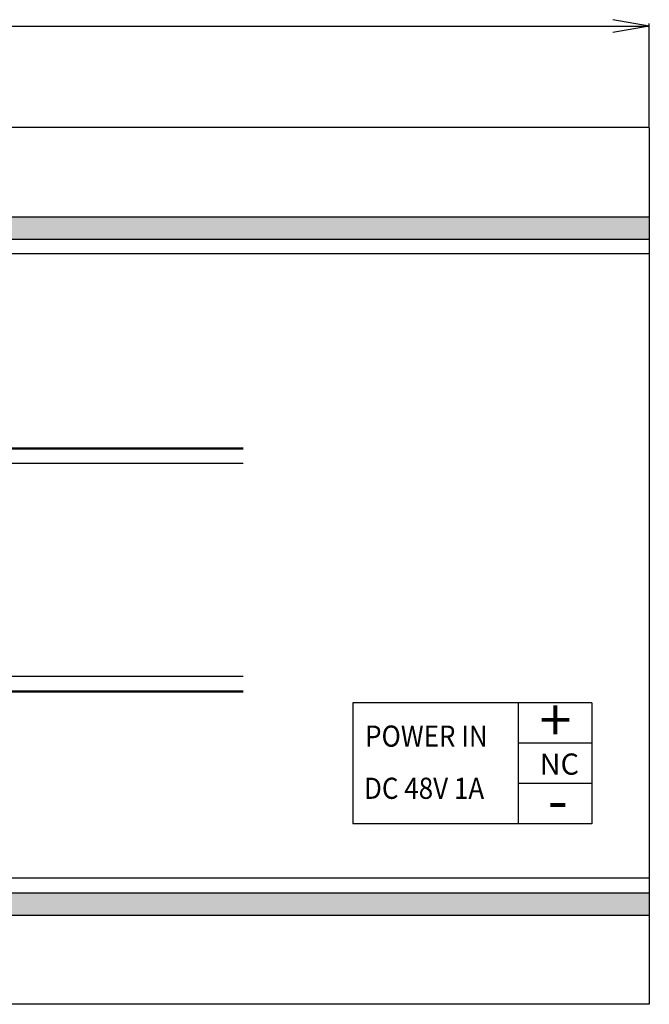
# Model space of a CAD drawing. Extents: x 89 to 463, y 2 to 252.
# Drawn here: x 90 to 90, y 2 to 2 of the extents above; entities that cross this region are included whole.
import ezdxf

# ---------------------------------------------------------------- set-up
doc = ezdxf.new("R2010")
doc.units = 0
doc.header["$MEASUREMENT"] = 0
doc.layers.add('001', color=7, linetype='CONTINUOUS')
doc.styles.get("Standard").update_dxf_attribs({"font": 'txt.shx', "width": 0.8, "bigfont": 'extfont.shx'})

msp = doc.modelspace()

# ---------------------------------------------------------------- hatches: boundary and pattern name
at = {"layer": '001'}
for points in [[(89.83218, 2.43003), (89.35218, 2.43003), (89.35218, 2.42403), (89.83218, 2.42403)], [(89.83218, 2.24803), (89.35218, 2.24803), (89.35218, 2.24203), (89.83218, 2.24203)]]:
    msp.add_hatch(color=256, dxfattribs=at).paths.add_polyline_path(points)

# ---------------------------------------------------------------- linework, layer by layer
for p, q in [((89.35218, 2.48133), (89.83218, 2.48133)), ((89.83218, 2.48133), (89.82233, 2.48307)), ((89.83218, 2.48133), (89.82233, 2.47959)), ((89.83218, 2.45428), (89.83218, 2.48205)), ((89.83218, 2.45403), (89.35218, 2.45403)), ((89.83218, 2.45403), (89.83218, 2.21803)), ((89.35218, 2.43003), (89.83218, 2.43003)), ((89.35218, 2.42403), (89.83218, 2.42403)), ((89.83218, 2.42003), (89.35218, 2.42003)), ((89.47377, 2.36365), (89.72285, 2.36365)), ((89.72285, 2.30624), (89.47377, 2.30624)), ((89.75239, 2.29919), (89.75239, 2.2666)), ((89.81667, 2.29919), (89.75239, 2.29919)), ((89.79684, 2.29919), (89.79684, 2.2666)), ((89.81667, 2.29919), (89.81667, 2.2666)), ((89.81667, 2.28833), (89.79684, 2.28833)), ((89.81667, 2.27746), (89.79684, 2.27746)), ((89.81667, 2.2666), (89.75239, 2.2666)), ((89.35218, 2.25203), (89.83218, 2.25203)), ((89.35218, 2.24803), (89.83218, 2.24803)), ((89.35218, 2.24203), (89.83218, 2.24203)), ((89.83218, 2.21803), (89.35218, 2.21803))]:
    msp.add_line(p, q, dxfattribs=at)
at = {"layer": '001', "lineweight": 50}
for p, q in [((89.47377, 2.36765), (89.72285, 2.36765)), ((89.72285, 2.30224), (89.47377, 2.30224))]:
    msp.add_line(p, q, dxfattribs=at)

# ---------------------------------------------------------------- texts
at = {"layer": '001'}
for s, height, p in [('+', 0.0114, (89.80258, 2.28886)), ('NC', 0.005698, (89.80268, 2.27984)), ('-', 0.0114, (89.80486, 2.26733))]:
    msp.add_text(s, height=height, dxfattribs=at).set_placement(p)
at = {"layer": '001', "width": 0.9}
for s, p in [('POWER IN', (89.75568, 2.28737)), ('DC 48V 1A', (89.75539, 2.27333))]:
    msp.add_text(s, height=0.005698, dxfattribs=at).set_placement(p)

doc.saveas('drawing.dxf')
